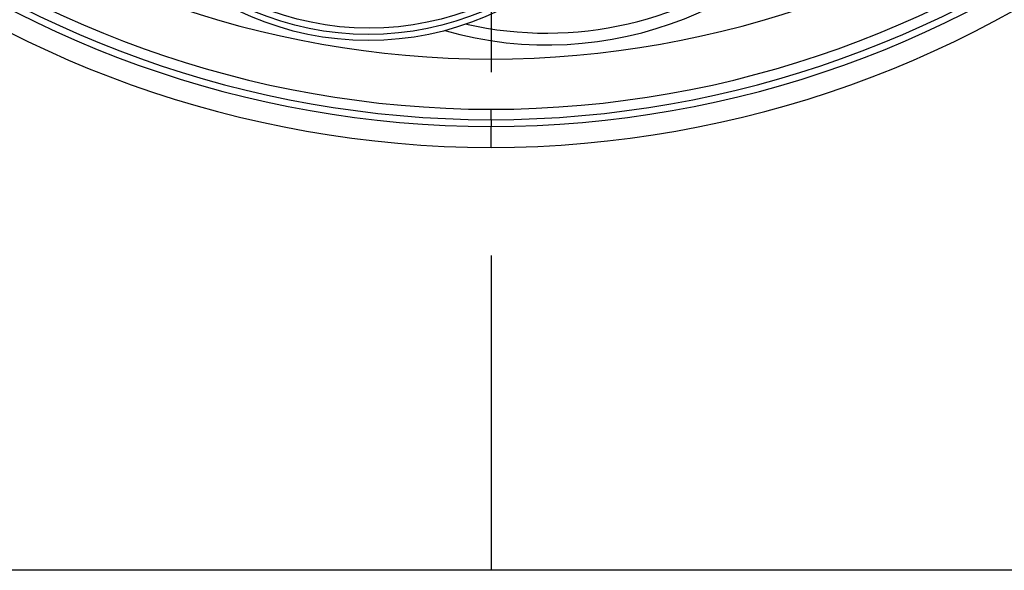
# Model space of a CAD drawing. Units: millimetres. Extents: x 84 to 4956, y 84 to 3480.
# Drawn here: x 2903 to 3067, y 1286 to 1378 of the extents above; entities that cross this region are included whole.
import ezdxf

# ---------------------------------------------------------------- set-up
doc = ezdxf.new("R2010")
doc.units = ezdxf.units.MM
doc.header["$LTSCALE"] = 12
doc.linetypes.add('CENTERX2', pattern=[20.32, 12.7, -2.54, 2.54, -2.54])
doc.layers.add('HAURATON_CENTERLINE', color=60, linetype='CENTERX2')
doc.layers.add('HAURATON_PRODUCT_CONTOUR', color=7, linetype='Continuous', lineweight=25)

msp = doc.modelspace()

# ---------------------------------------------------------------- linework, layer by layer
at = {"layer": 'HAURATON_CENTERLINE'}
msp.add_line((2981.2, 1826.4), (2981.2, 1286.4), dxfattribs=at)
at = {"layer": 'HAURATON_PRODUCT_CONTOUR'}
for p, q in [((2981.2, 1361.33), (2981.2, 1363.06)), ((2981.2, 1361.33), (2981.2, 1360.17)), ((2981.2, 1356.71), (2981.2, 1360.17)), ((3181.88, 1286.4), (2780.53, 1286.4))]:
    msp.add_line(p, q, dxfattribs=at)
for centre, radius in [((2960.77, 1424.47), 49.98), ((2960.77, 1424.47), 48.98), ((2960.9, 1424.52), 47.98)]:
    msp.add_circle(centre, radius, dxfattribs=at)
for centre, radius, start, end in [((2981.61, 1535.9), 164.5, 192.7595, 269.8597), ((2980.8, 1535.9), 164.5, 270.1403, 347.2405), ((2981.61, 1535.9), 175.73, 192.7595, 269.8686), ((2981.61, 1535.9), 174.58, 192.7595, 269.8678), ((2981.61, 1535.9), 172.85, 192.7595, 269.8664), ((2980.8, 1535.9), 172.85, 270.1336, 347.2405), ((2980.8, 1535.9), 174.58, 270.1322, 347.2405), ((2980.8, 1535.9), 175.73, 270.1314, 347.2405), ((2981.61, 1535.9), 179.2, 192.7595, 269.8712), ((2980.8, 1535.9), 179.2, 270.1288, 347.2405), ((2990.43, 1436.23), 60.51, 257.2652, 0.0343), ((2990.52, 1436.24), 62.48, 254.1801, 328.8253)]:
    msp.add_arc(centre, radius, start, end, dxfattribs=at)

doc.saveas('drawing.dxf')
